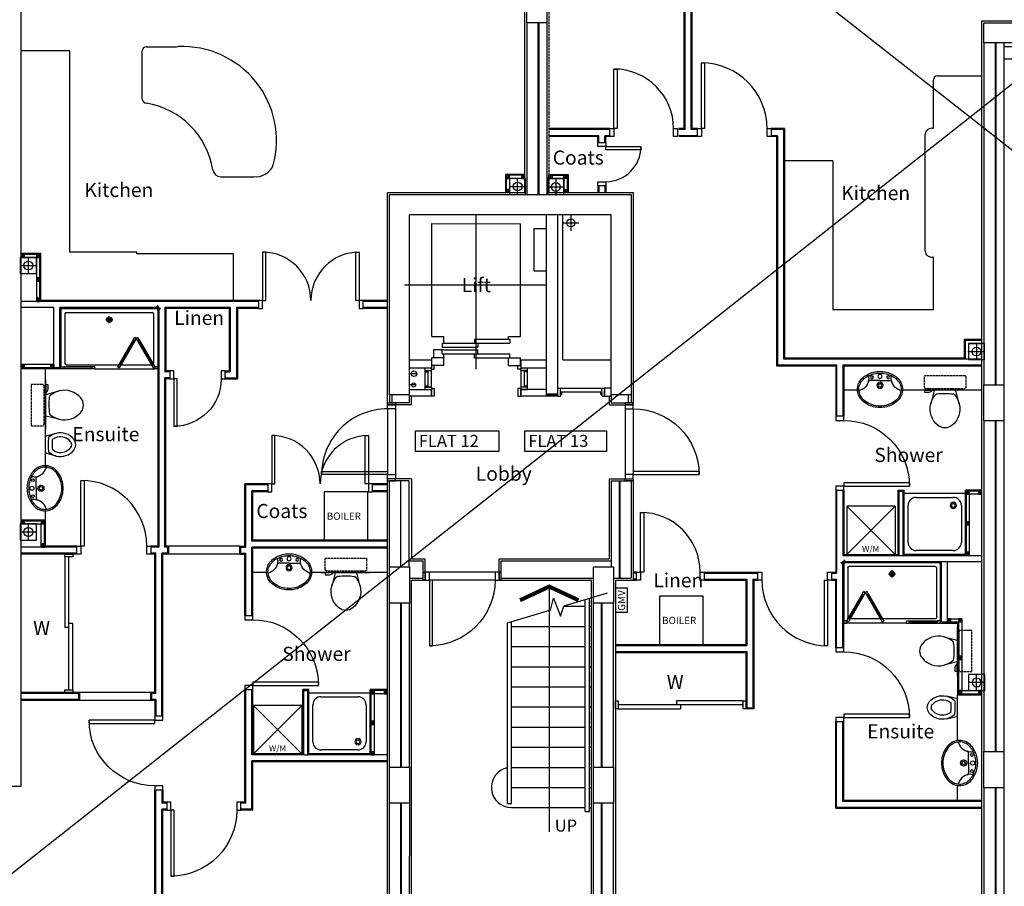
# Model space of a CAD drawing. Extents: x -106870 to 53872, y -53536 to 44226.
# Drawn here: x 3104 to 15319, y -32382 to -21623 of the extents above; entities that cross this region are included whole.
import ezdxf

# ---------------------------------------------------------------- set-up
doc = ezdxf.new("R2010")
doc.units = 0
doc.header["$LTSCALE"] = 50
doc.header["$MEASUREMENT"] = 0
doc.linetypes.add('XREF1$0$CENTER2', pattern=[1.125, 0.75, -0.125, 0.125, -0.125])
doc.linetypes.add('XREF1$0$HIDDEN', pattern=[0.375, 0.25, -0.125])
doc.layers.get('0').update_dxf_attribs({"linetype": 'CONTINUOUS'})
for name, color, linetype in [('38', 7, 'CONTINUOUS'), ('GAS_SERVICES', 2, 'CONTINUOUS'), ('XREF1$0$22', 7, 'CONTINUOUS'), ('XREF1$0$24', 7, 'CONTINUOUS'), ('XREF1$0$27', 7, 'CONTINUOUS'), ('XREF1$0$30', 7, 'CONTINUOUS'), ('XREF1$0$31', 7, 'CONTINUOUS'), ('XREF1$0$38', 7, 'CONTINUOUS'), ('XREF1$0$46', 7, 'CONTINUOUS'), ('XREF1$0$DOOR', 1, 'CONTINUOUS'), ('XREF1$0$GAS_SERVICES', 2, 'CONTINUOUS'), ('XREF1$0$KITSURFACES', 1, 'CONTINUOUS'), ('XREF1$0$LIFT', 1, 'CONTINUOUS'), ('XREF1$0$MISC', 1, 'CONTINUOUS'), ('XREF1$0$ORIGIN', 6, 'CONTINUOUS'), ('XREF1$0$RMTEXT', 2, 'CONTINUOUS'), ('XREF1$0$RWP', 1, 'CONTINUOUS'), ('XREF1$0$SANITARY', 2, 'CONTINUOUS'), ('XREF1$0$SCREEN', 1, 'CONTINUOUS'), ('XREF1$0$SERVICES', 2, 'CONTINUOUS'), ('XREF1$0$SLAB_HOLES', 1, 'CONTINUOUS'), ('XREF1$0$STRUCT', 4, 'CONTINUOUS'), ('XREF1$0$SVP', 2, 'CONTINUOUS'), ('XREF1$0$TEXT', 2, 'CONTINUOUS'), ('XREF1$0$VANITY', 1, 'CONTINUOUS')]:
    doc.layers.add(name, color=color, linetype=linetype)
doc.styles.add('ROMANS', font='simplex.shx', dxfattribs={"height": 75})
doc.styles.add('XREF1$0$ROMANS', font='simplex.shx', dxfattribs={"height": 150})

# ---------------------------------------------------------------- blocks, each defined once
blk = doc.blocks.new('BOILCASE_RO')
at = {"layer": '38', "color": 2}
blk.add_lwpolyline([(-270, 600), (-270, 0), (270, 0), (270, 600)], close=True, dxfattribs=at)
at = {"layer": 'GAS_SERVICES', "color": 1, "style": 'ROMANS'}
blk.add_text('BOILER', height=90, dxfattribs=at).set_placement((-238, 254))
blk = doc.blocks.new('XREF1$0$31001L')
at = {"layer": 'XREF1$0$31', "color": 1, "linetype": 'CONTINUOUS'}
for p, q in [((1035.8809, 309.358), (587.0911, 175.3302)), ((448.946, 134.0743), (481.2031, 255.7446)), ((481.2031, 255.7446), (552.62, 72.287)), ((448.946, 134.0743), (0, 0)), ((552.62, 72.287), (587.0911, 175.3302))]:
    blk.add_line(p, q, dxfattribs=at)
blk = doc.blocks.new('XREF1$0$38002L')
at = {"layer": 'XREF1$0$38', "color": 2, "linetype": 'CONTINUOUS'}
for p, q in [((0, -760), (0, 0)), ((0, 0), (760, 0)), ((760, 0), (760, -760)), ((150, -50), (610, -50)), ((50, -610), (50, -150)), ((710, -150), (710, -610)), ((610, -710), (150, -710)), ((760, -760), (0, -760))]:
    blk.add_line(p, q, dxfattribs=at)
for centre, radius, start, end in [((150, -150), 100, 90, 180), ((150, -150), 38, 0.3671, 179.6329), ((610, -150), 100, 0, 90), ((150, -150), 38, 180.3671, 359.6329), ((150, -150), 22.5, 0.6199, 179.3801), ((150, -150), 22.5, 180.6199, 359.3801), ((150, -610), 100, 180, 270), ((610, -610), 100, 270, 360)]:
    blk.add_arc(centre, radius, start, end, dxfattribs=at)
blk = doc.blocks.new('XREF1$0$SHOWER')
at = {"layer": 'XREF1$0$ORIGIN'}
blk.add_lwpolyline([(-35, 0), (0, 35), (0, -35), (35, 0)], close=True, dxfattribs=at)
at = {"layer": 'XREF1$0$SANITARY', "linetype": 'CONTINUOUS'}
for p, q in [((-1200, -20), (-1200, -725)), ((-1180, 0), (-20, 0)), ((-1150, -65), (-1150, -685)), ((-1135, -50), (-65, -50)), ((-50, -65), (-50, -685)), ((0, -20), (0, -725)), ((-1135, -700), (-485, -700)), ((-456, -700), (-78, -700)), ((-779, -750), (-35, -750))]:
    blk.add_line(p, q, dxfattribs=at)
at = {"layer": 'XREF1$0$SANITARY', "color": 1}
for p, q in [((-600, -184), (-600, -96)), ((-556, -140), (-644, -140))]:
    blk.add_line(p, q, dxfattribs=at)
for radius in [32, 20]:
    blk.add_circle((-600, -140), radius, dxfattribs=at)
at = {"layer": 'XREF1$0$SANITARY', "linetype": 'CONTINUOUS'}
for centre, radius, start, end in [((-20, -20), 20, 0, 90), ((-1180, -20), 20, 90, 180), ((-1135, -65), 15, 90, 180), ((-65, -65), 15, 0, 90), ((-1135, -685), 15, 180, 270), ((-65, -685), 15, 323.4973, 0)]:
    blk.add_arc(centre, radius, start, end, dxfattribs=at)
at = {"layer": 'XREF1$0$SCREEN'}
for p, q in [((-306, -391), (-289, -360)), ((-289, -360), (-289, -360)), ((-267, -373), (-289, -360)), ((-267, -373), (-289, -360)), ((-289, -360), (-267, -373)), ((-267, -373), (-245, -360)), ((-267, -373), (-245, -360)), ((-245, -360), (-267, -373)), ((-228, -391), (-245, -360)), ((-306, -391), (-499, -725)), ((-285, -403), (-478, -737)), ((-469, -702), (-293, -398)), ((-285, -403), (-306, -391)), ((-293, -398), (-285, -403)), ((-267, -373), (-285, -403)), ((-267, -373), (-250, -403)), ((-250, -403), (-228, -391)), ((-241, -398), (-250, -403)), ((-250, -403), (-57, -737)), ((-65, -702), (-241, -398)), ((-228, -391), (-35, -725)), ((-1200, -725), (-1165, -725)), ((-1200, -750), (-1200, -725)), ((-779, -725), (-1165, -725)), ((-1165, -725), (-1165, -750)), ((-814, -750), (-814, -725)), ((-779, -750), (-779, -725)), ((-478, -737), (-499, -725)), ((-460, -707), (-482, -695)), ((-74, -707), (-52, -695)), ((-57, -737), (-35, -725)), ((-35, -725), (0, -725)), ((-35, -750), (-35, -725)), ((0, -725), (0, -750)), ((-1165, -750), (-1200, -750)), ((-1165, -750), (-1165, -740)), ((-1165, -740), (-814, -740)), ((-779, -750), (-1165, -750)), ((-35, -740), (-35, -750)), ((0, -750), (-35, -750))]:
    blk.add_line(p, q, dxfattribs=at)
blk = doc.blocks.new('XREF1$0$38009L')
at = {"layer": 'XREF1$0$38', "color": 1, "linetype": 'XREF1$0$HIDDEN'}
for p, q in [((-264, 169), (-264, 35)), ((238, 179), (-254, 179)), ((249, 35), (249, 169)), ((233, 20), (-249, 20))]:
    blk.add_line(p, q, dxfattribs=at)
at = {"layer": 'XREF1$0$38', "color": 2, "linetype": 'CONTINUOUS'}
for p, q in [((304, 0), (-304, 0)), ((140, 0), (140, -7)), ((202, -7), (202, 0)), ((-183, -171), (-142, -5)), ((-125, -57), (-141, -80)), ((-139, -2), (-7, -2)), ((-7, -2), (124, -2)), ((127, -80), (108, -54)), ((127, -5), (169, -171)), ((140, -7), (249, -7)), ((155, -15), (155, -7)), ((189, -29), (155, -15)), ((249, -29), (189, -29)), ((249, -7), (249, -29))]:
    blk.add_line(p, q, dxfattribs=at)
at = {"layer": 'XREF1$0$38', "color": 1, "linetype": 'XREF1$0$HIDDEN'}
for centre, radius, start, end in [((-254, 169), 10.1, 90, 180), ((238, 169), 10.1, 360, 90), ((-249, 35), 15.1, 180, 270), ((233, 35), 15.1, 270, 360)]:
    blk.add_arc(centre, radius, start, end, dxfattribs=at)
at = {"layer": 'XREF1$0$38', "color": 2, "linetype": 'CONTINUOUS'}
for centre, radius, start, end in [((74, -235), 265, 148.9077, 165.9465), ((236, -333), 454, 146.1571, 148.9077), ((-139, -6), 3.03, 90, 165.9466), ((-109, -69), 20.2, 96.9358, 142.58), ((2, -976), 934, 84.3005, 96.9358), ((92, -67), 20.2, 37.7817, 84.3005), ((124, -6), 3.03, 14.0534, 90), ((-250, -333), 454, 31.0923, 33.8429), ((-88, -235), 265, 14.0535, 31.0923), ((74, -235), 265, 165.9465, 230.8792), ((-88, -235), 265, 309.1208, 14.0535), ((-7, -335), 136, 230.8791, 309.1209)]:
    blk.add_arc(centre, radius, start, end, dxfattribs=at)
blk = doc.blocks.new('XREF1$0$38005L')
at = {"layer": 'XREF1$0$38', "color": 2, "linetype": 'CONTINUOUS'}
for p, q in [((-140, -86), (-140, -65)), ((0, -116), (-127, -116)), ((0, -116), (127, -116)), ((140, -86), (140, -65))]:
    blk.add_line(p, q, dxfattribs=at)
for points in [[(-210, -104, 0.049445), (-232, -130, 0.050104), (-248, -159, 0.050621), (-259, -192, 0.050904), (-262, -225, 0.050904)], [(-146, -58, 0.037782), (-179, -78, 0.038181), (-210, -103, 0.038181)], [(-210, -103, 0.0004), (-210, -104, 0.0004), (-210, -104, 0.0004)], [(0, -22, 0.057594), (-75, -31, 0.058053), (-146, -58, 0.058053)], [(146, -58, 0.058053), (75, -31, 0.057594), (0, -22, 0.057594)], [(210, -103, 0.038181), (179, -78, 0.037782), (146, -58, 0.037782)], [(210, -104, 0.0004), (210, -104, 0.0004), (210, -103, 0.0004)], [(262, -225, 0.050904), (259, -192, 0.050621), (248, -159, 0.050104), (232, -130, 0.049445), (210, -104, 0.049445)]]:
    blk.add_lwpolyline(points, format="xyb", dxfattribs=at)
for centre, radius in [((-100, -74), 17.5), ((0, -62), 25), ((100, -74), 17.5), ((0, -174), 37.5), ((0, -174), 22.5)]:
    blk.add_circle(centre, radius, dxfattribs=at)
for centre, radius, start, end in [((-90, -225), 190, 135, 180), ((-90, -225), 190, 135, 180), ((-300, -85), 160, 289.7341, 359.7242), ((-26, -286), 278, 117.6759, 135.2711), ((-26, -286), 278, 117.6759, 135.2711), ((-90, -225), 190, 134.8163, 135), ((-90, -225), 190, 134.8163, 135), ((4, -340), 340, 90.6542, 117.9618), ((4, -340), 340, 90.6542, 117.9618), ((-127, -136), 20, 89.4637, 162.8117), ((-130, -65), 9.67, 125.849, 177.4477), ((-4, -340), 340, 62.0382, 89.3458), ((-4, -340), 340, 62.0382, 89.3458), ((127, -136), 20, 17.1883, 90.5363), ((130, -65), 9.67, 2.5523, 54.151), ((300, -85), 160, 180.2758, 250.2659), ((26, -286), 278, 44.7289, 62.3241), ((26, -286), 278, 44.7289, 62.3241), ((90, -225), 190, 45, 45.1837), ((90, -225), 190, 45, 45.1837), ((90, -225), 190, 360, 45), ((90, -225), 190, 360, 45), ((-90, -225), 190, 180, 225), ((-90, -225), 190, 180, 225), ((-78, -221), 184, 181.276, 236.3746), ((-239, -255), 20, 109.7838, 176.4571), ((78, -221), 184, 303.6254, 358.724), ((90, -225), 190, 315, 360), ((90, -225), 190, 315, 360), ((239, -255), 20, 3.5429, 70.2162), ((-90, -225), 190, 225, 225.1837), ((-90, -225), 190, 225, 225.1837), ((-26, -164), 278, 224.7289, 242.3241), ((-26, -164), 278, 224.7289, 242.3241), ((26, -164), 278, 297.6759, 315.2711), ((26, -164), 278, 297.6759, 315.2711), ((90, -225), 190, 314.8163, 315), ((90, -225), 190, 314.8163, 315), ((1, -120), 312, 234.6705, 269.874), ((4, -110), 340, 242.0382, 269.3458), ((4, -110), 340, 242.0382, 269.3458), ((-1, -120), 312, 270.126, 305.3295), ((-4, -110), 340, 270.6542, 297.9618), ((-4, -110), 340, 270.6542, 297.9618)]:
    blk.add_arc(centre, radius, start, end, dxfattribs=at)
blk = doc.blocks.new('XREF1$0$BIDET_PLAN')
at = {"layer": 'XREF1$0$SANITARY', "linetype": 'CONTINUOUS'}
for p, q in [((-107, 0), (-141, 134)), ((141, 134), (107, 0)), ((-107, 62), (-93, 42)), ((0, 0), (-107, 0)), ((107, 0), (0, 0)), ((94, 43), (107, 62))]:
    blk.add_line(p, q, dxfattribs=at)
for centre, radius, start, end in [((0, 266), 109, 50.8791, 129.1209), ((65, 186), 212, 129.1208, 194.0535), ((65, 186), 162, 129.1208, 194.0535), ((0, 266), 59, 50.8791, 129.1209), ((-65, 186), 162, 345.9465, 50.8792), ((-65, 186), 212, 345.9465, 50.8792), ((65, 186), 212, 194.0535, 211.0923), ((65, 186), 162, 194.0535, 211.0923), ((-65, 186), 162, 328.9077, 345.9465), ((-65, 186), 212, 328.9077, 345.9465), ((195, 264), 363, 211.0923, 213.8429), ((-80, 51), 16.1, 217.7817, 264.3005), ((-7, 779), 747, 264.3005, 276.9358), ((195, 264), 313, 211.0923, 215.1369), ((-7, 779), 697, 265.5216, 275.7407), ((-195, 264), 313, 325.1685, 328.9077), ((81, 53), 16.1, 276.9358, 322.58), ((-195, 264), 363, 326.1571, 328.9077)]:
    blk.add_arc(centre, radius, start, end, dxfattribs=at)
blk = doc.blocks.new('XREF1$0$WM')
at = {"layer": 'XREF1$0$MISC'}
for p, q in [((-300, 0), (300, -600)), ((300, 0), (-300, -600)), ((-300, 0), (-300, -600)), ((300, 0), (-300, 0)), ((300, 0), (300, -600)), ((-300, -600), (300, -600))]:
    blk.add_line(p, q, dxfattribs=at)
at = {"layer": 'XREF1$0$MISC', "style": 'XREF1$0$ROMANS'}
blk.add_text('W/M', height=75, dxfattribs=at).set_placement((-109, -567))
blk = doc.blocks.new('XREF1$0$GMV')
at = {"layer": 'XREF1$0$GAS_SERVICES'}
blk.add_lwpolyline([(-300, -150), (0, -150), (0, 0), (-300, 0)], close=True, dxfattribs=at)
at = {"layer": 'XREF1$0$GAS_SERVICES', "color": 1, "style": 'XREF1$0$ROMANS'}
blk.add_text('GMV', height=90, dxfattribs=at).set_placement((-281, -120))
blk = doc.blocks.new('XREF1$0$SVP')
at = {"layer": 'XREF1$0$SVP', "color": 1}
for p, q in [((-105, 0), (105, 0)), ((0, 105), (0, -105))]:
    blk.add_line(p, q, dxfattribs=at)
at = {"layer": 'XREF1$0$SVP'}
blk.add_circle((0, 0), 55, dxfattribs=at)
blk = doc.blocks.new('XREF1$0$40STUD')
at = {"layer": 'XREF1$0$46'}
for p, q in [((0, 40), (40, 0)), ((0, 0), (40, 40))]:
    blk.add_line(p, q, dxfattribs=at)
blk.add_lwpolyline([(0, 0), (40, 0), (40, 40), (0, 40)], close=True, dxfattribs=at)
blk = doc.blocks.new('XREF1$0$BOILCASE_RO')
at = {"layer": 'XREF1$0$38', "color": 2}
blk.add_lwpolyline([(-270, 600), (-270, 0), (270, 0), (270, 600)], close=True, dxfattribs=at)
at = {"layer": 'XREF1$0$GAS_SERVICES', "color": 1, "style": 'XREF1$0$ROMANS'}
blk.add_text('BOILER', height=90, dxfattribs=at).set_placement((-238, 254))
blk = doc.blocks.new('XREF1$0$1300STO_DR')
at = {"layer": 'XREF1$0$DOOR'}
for points in [[(50, 100), (90, 100), (90, 700), (50, 700)], [(1250, 100), (1210, 100), (1210, 700), (1250, 700)], [(0, 0), (50, 0), (50, 100), (0, 100)], [(1250, 0), (1300, 0), (1300, 100), (1250, 100)]]:
    blk.add_lwpolyline(points, close=True, dxfattribs=at)
for centre, start, end in [((50, 100), 0, 90), ((1250, 100), 90, 180)]:
    blk.add_arc(centre, 600, start, end, dxfattribs=at)
blk = doc.blocks.new('XREF1$0$688STO_DR')
at = {"layer": 'XREF1$0$DOOR'}
for points in [[(0, 0), (50, 0), (50, -100), (0, -100)], [(638, 0), (688, 0), (688, -100), (638, -100)], [(598, -688), (598, -100), (638, -100), (638, -688)]]:
    blk.add_lwpolyline(points, close=True, dxfattribs=at)
blk.add_arc((638, -100), 588, 180, 270, dxfattribs=at)
blk = doc.blocks.new('XREF1$0$916STO_DR')
at = {"layer": 'XREF1$0$DOOR'}
for points in [[(90, 866), (90, 50), (50, 50), (50, 866)], [(50, -50), (0, -50), (0, 50), (50, 50)], [(916, -50), (866, -50), (866, 50), (916, 50)]]:
    blk.add_lwpolyline(points, close=True, dxfattribs=at)
blk.add_arc((50, 50), 816, 0, 90, dxfattribs=at)
blk = doc.blocks.new('XREF1$0$840STO_DR')
at = {"layer": 'XREF1$0$DOOR'}
for points in [[(-50, -50), (-50, 0), (50, 0), (50, -50)], [(790, -90), (50, -90), (50, -50), (790, -50)], [(-50, -840), (-50, -790), (50, -790), (50, -840)]]:
    blk.add_lwpolyline(points, close=True, dxfattribs=at)
blk.add_arc((50, -50), 740, 270, 0, dxfattribs=at)
blk = doc.blocks.new('XREF1$0$535STO_DR')
at = {"layer": 'XREF1$0$DOOR'}
for points in [[(0, 0), (50, 0), (50, -100), (0, -100)], [(485, 0), (535, 0), (535, -100), (485, -100)], [(445, -535), (445, -100), (485, -100), (485, -535)]]:
    blk.add_lwpolyline(points, close=True, dxfattribs=at)
blk.add_arc((485, -100), 435, 180, 270, dxfattribs=at)
blk = doc.blocks.new('XREF1$0$916STO_ENTDR')
at = {"layer": 'XREF1$0$DOOR'}
for p, q in [((-50, 866), (-50, 90)), ((50, 866), (50, 50))]:
    blk.add_line(p, q, dxfattribs=at)
for points in [[(50, 916), (50, 866), (-50, 866), (-50, 916)], [(-866, 90), (-50, 90), (-50, 50), (-866, 50)], [(50, 50), (50, 0), (-50, 0), (-50, 50)]]:
    blk.add_lwpolyline(points, close=True, dxfattribs=at)
blk.add_arc((-50, 50), 816, 90, 180, dxfattribs=at)
blk = doc.blocks.new('XREF1$0$A$C550929BE')
at = {"layer": 'XREF1$0$DOOR'}
for points in [[(816, 966), (916, 966), (916, 941), (816, 941)], [(816, 0), (916, 0), (916, 25), (816, 25)]]:
    blk.add_lwpolyline(points, close=True, dxfattribs=at)
at = {"layer": 'XREF1$0$DOOR', "xscale": -1, "rotation": 180}
blk.add_blockref('XREF1$0$916STO_ENTDR', (866, 941), dxfattribs=at)
blk = doc.blocks.new('XREF1$0$A$C14E75FBC')
at = {"layer": 'XREF1$0$30', "color": 1, "linetype": 'CONTINUOUS'}
for p, q in [((0, 270), (82, 270)), ((0, 270), (0, 223)), ((0, 270), (82, 270)), ((82, 238), (82, 270)), ((0, 238), (82, 238)), ((0, 223), (35, 223)), ((0, 223), (0, 47)), ((35, 238), (35, 223)), ((37, 236), (37, 34)), ((37, 236), (82, 236)), ((82, 34), (82, 236)), ((0, 47), (0, 0)), ((0, 47), (35, 47)), ((0, 32), (82, 32)), ((0, 0), (82, 0)), ((35, 47), (35, 32)), ((37, 34), (82, 34)), ((82, 32), (82, 0))]:
    blk.add_line(p, q, dxfattribs=at)

msp = doc.modelspace()

# ---------------------------------------------------------------- linework, layer by layer
at = {"layer": '38'}
for p, q in [((-24183, 7951), (53872, -53536)), ((-23993, -53536), (53872, 7951))]:
    msp.add_line(p, q, dxfattribs=at)
at = {"layer": 'XREF1$0$22', "color": 7, "linetype": 'CONTINUOUS'}
for q in [(9841, -24045), (10441, -25845)]:
    msp.add_line((9841, -25845), q, dxfattribs=at)
at = {"layer": 'XREF1$0$24', "color": 7, "linetype": 'CONTINUOUS'}
for p, q in [((9394, -21661), (9394, -23795)), ((9534, -21661), (9534, -23795)), ((9544, -21661), (9544, -23795)), ((9644, -21661), (9644, -23795)), ((15064, -21911), (15064, -26154)), ((15204, -21911), (15204, -26154)), ((15214, -21911), (15214, -26154)), ((15314, -21911), (15314, -26154)), ((9641, -26284), (9641, -24045)), ((9781, -26284), (9781, -24045)), ((7940, -25845), (8211, -25845)), ((9321, -25845), (9641, -25845)), ((7940, -25945), (8211, -25945)), ((9321, -25945), (9641, -25945)), ((7726, -26380), (7726, -26280)), ((7939, -26380), (7726, -26380)), ((7939, -26380), (7939, -26280)), ((10441, -26280), (10441, -26380)), ((10441, -26380), (10656, -26380)), ((10656, -26380), (10656, -26280)), ((15064, -26604), (15064, -30710)), ((15204, -26604), (15204, -30710)), ((15214, -26604), (15214, -30710)), ((15314, -26604), (15314, -30710)), ((7691, -28415), (7691, -27346)), ((7934, -27346), (7691, -27346)), ((7831, -28415), (7831, -27346)), ((7834, -28415), (7834, -27346)), ((7934, -28415), (7934, -27346)), ((10441, -27346), (10691, -27346)), ((10441, -27346), (10441, -28415)), ((10541, -27346), (10541, -28555)), ((10551, -27346), (10551, -28555)), ((10691, -27346), (10691, -28555)), ((7934, -28340), (8111, -28340)), ((8111, -28555), (8111, -28340)), ((9077, -28340), (10441, -28340)), ((9077, -28555), (9077, -28340)), ((7941, -28555), (8111, -28555)), ((9077, -28555), (10221, -28555)), ((10471, -28555), (10656, -28555)), ((10471, -28555), (10691, -28555)), ((10756, -28493), (10716, -28493)), ((10756, -28568), (10716, -28568)), ((7691, -30901), (7691, -28865)), ((7831, -30901), (7831, -28865)), ((7841, -30901), (7841, -28865)), ((7941, -30901), (7941, -28865)), ((10221, -30901), (10221, -28865)), ((10321, -30901), (10321, -28865)), ((10331, -30901), (10331, -28865)), ((10471, -30901), (10471, -28865)), ((15064, -31160), (15064, -35366)), ((15204, -31160), (15204, -35366)), ((15214, -31160), (15214, -35366)), ((15314, -31160), (15314, -35366)), ((7691, -35091), (7692, -31351)), ((7831, -35091), (7832, -31351)), ((7841, -35091), (7842, -31351)), ((7941, -34715), (7942, -31351)), ((10221, -34715), (10221, -31351)), ((10321, -35091), (10321, -31351)), ((10331, -35091), (10331, -31351)), ((10471, -35091), (10471, -31351))]:
    msp.add_line(p, q, dxfattribs=at)
at = {"layer": 'XREF1$0$24', "color": 7}
for p, q in [((8211, -25845), (8211, -25945)), ((9321, -25845), (9321, -25945)), ((7939, -26216), (8211, -26216)), ((8211, -26196), (8211, -26276)), ((8211, -26296), (8211, -26216)), ((9641, -26216), (9321, -26216)), ((9321, -26216), (9321, -26296)), ((9321, -26217), (9321, -26296)), ((8211, -26296), (7939, -26296)), ((9781, -26296), (9321, -26296)), ((9781, -26271), (9641, -26271))]:
    msp.add_line(p, q, dxfattribs=at)
msp.add_lwpolyline([(10441, -26197), (10361, -26197), (10361, -26296), (10441, -26296)], close=True, dxfattribs=at)
at = {"layer": 'XREF1$0$27', "color": 7, "linetype": 'CONTINUOUS'}
for p, q in [((11359, -22988), (11359, -21423)), ((11434, -22988), (11434, -21498)), ((10426, -22988), (9669, -22988)), ((10289, -23063), (9669, -23063)), ((10289, -23149), (10289, -23063)), ((10364, -23149), (10364, -23063)), ((10426, -23063), (10364, -23063)), ((11359, -22988), (11281, -22988)), ((11511, -23063), (11281, -23063)), ((11511, -22988), (11434, -22988)), ((12580, -22988), (12427, -22988)), ((12505, -23063), (12427, -23063)), ((12492, -23075), (12492, -25920)), ((12505, -23063), (12505, -25908)), ((12580, -22988), (12580, -25833)), ((12592, -22975), (12592, -25820)), ((10289, -23684), (10289, -23770)), ((10364, -23684), (10364, -23770)), ((6066, -25120), (3124, -25120)), ((6066, -25108), (3364, -25108)), ((7666, -25108), (7366, -25108)), ((7666, -25120), (7366, -25120)), ((3529, -25195), (3124, -25195)), ((3529, -25945), (3529, -25195)), ((4829, -25195), (3604, -25195)), ((3604, -25945), (3604, -25195)), ((4816, -25208), (3616, -25208)), ((3616, -25958), (3616, -25208)), ((4816, -25208), (4816, -28158)), ((4829, -25195), (4829, -28170)), ((4904, -25195), (4904, -25995)), ((5717, -25195), (4904, -25195)), ((4916, -25208), (4916, -25983)), ((5704, -25208), (4916, -25208)), ((5704, -25208), (5704, -25983)), ((5717, -25195), (5717, -25995)), ((6066, -25195), (5792, -25195)), ((5792, -25195), (5792, -26070)), ((6066, -25208), (5804, -25208)), ((5804, -25208), (5804, -26083)), ((7666, -25195), (7366, -25195)), ((7666, -25208), (7366, -25208)), ((12580, -25833), (15039, -25833)), ((12592, -25820), (14820, -25820)), ((3604, -25945), (3529, -25945)), ((4966, -25995), (4904, -25995)), ((4966, -25983), (4916, -25983)), ((5654, -25983), (5704, -25983)), ((5654, -25995), (5717, -25995)), ((12492, -25920), (13227, -25920)), ((12505, -25908), (13239, -25908)), ((13227, -25920), (13227, -26547)), ((13239, -25908), (13239, -26547)), ((13314, -25908), (13314, -26547)), ((13314, -25908), (15039, -25908)), ((13327, -25920), (13327, -26547)), ((13327, -25920), (15039, -25920)), ((4966, -26070), (4904, -26070)), ((4904, -28170), (4904, -26070)), ((4966, -26083), (4916, -26083)), ((4916, -28158), (4916, -26083)), ((5654, -26070), (5792, -26070)), ((5654, -26083), (5804, -26083)), ((5896, -28158), (5896, -27385)), ((6181, -27385), (5896, -27385)), ((5909, -28170), (5909, -27398)), ((6181, -27398), (5909, -27398)), ((5984, -28098), (5984, -27473)), ((6181, -27473), (5984, -27473)), ((7666, -27385), (7481, -27385)), ((7666, -27398), (7481, -27398)), ((7666, -27473), (7481, -27473)), ((13227, -27463), (13227, -28480)), ((13239, -27463), (13239, -28493)), ((13314, -27463), (13314, -28275)), ((13327, -27463), (13327, -28263)), ((14001, -28263), (14001, -27463)), ((14001, -27463), (14076, -27463)), ((14001, -27463), (14076, -27463)), ((14014, -27475), (14064, -27475)), ((14014, -28275), (14014, -27475)), ((14014, -27475), (14064, -27475)), ((14064, -28275), (14064, -27475)), ((14076, -28263), (14076, -27463)), ((5996, -28085), (5996, -27485)), ((6181, -27485), (5996, -27485)), ((7666, -27485), (7481, -27485)), ((7666, -28085), (5996, -28085)), ((3814, -28170), (3124, -28170)), ((3814, -28158), (3424, -28158)), ((4816, -28158), (4730, -28158)), ((4829, -28170), (4730, -28170)), ((4939, -28170), (4904, -28170)), ((4951, -28158), (4916, -28158)), ((4939, -28170), (4939, -28245)), ((4951, -28158), (4951, -28258)), ((5835, -28258), (5835, -28158)), ((5835, -28158), (5896, -28158)), ((5848, -28245), (5848, -28170)), ((5848, -28170), (5909, -28170)), ((7666, -28098), (5984, -28098)), ((5984, -29022), (5984, -28173)), ((7666, -28173), (5984, -28173)), ((5996, -29022), (5996, -28185)), ((7666, -28185), (5996, -28185)), ((3814, -28245), (3124, -28245)), ((3814, -28258), (3124, -28258)), ((3764, -28258), (3664, -28258)), ((3677, -28245), (3677, -28245)), ((3752, -28245), (3752, -28245)), ((4793, -28245), (4730, -28245)), ((4780, -28258), (4730, -28258)), ((4780, -29975), (4780, -28258)), ((4793, -29988), (4793, -28245)), ((4939, -28245), (4868, -28245)), ((4868, -30269), (4868, -28245)), ((4951, -28258), (4880, -28258)), ((4880, -30269), (4880, -28258)), ((5835, -28258), (5896, -28258)), ((5848, -28245), (5909, -28245)), ((5896, -29022), (5896, -28258)), ((5909, -29022), (5909, -28245)), ((13314, -28275), (14014, -28275)), ((13327, -28263), (14001, -28263)), ((14014, -28275), (14064, -28275)), ((14064, -28275), (15039, -28275)), ((14076, -28263), (14836, -28263)), ((13314, -28350), (14539, -28350)), ((13314, -29420), (13314, -28350)), ((13327, -28363), (14527, -28363)), ((13327, -29420), (13327, -28363)), ((14527, -29113), (14527, -28363)), ((14539, -29100), (14539, -28350)), ((14539, -28350), (14614, -28350)), ((14614, -29100), (14614, -28350)), ((14614, -28350), (15039, -28350)), ((11596, -28480), (12261, -28480)), ((11596, -28493), (12261, -28493)), ((11596, -28568), (12123, -28568)), ((11596, -28580), (12111, -28580)), ((12111, -28580), (12111, -29380)), ((12123, -28568), (12123, -29393)), ((12198, -28568), (12261, -28568)), ((12198, -28568), (12198, -30168)), ((12211, -28580), (12261, -28580)), ((12211, -28580), (12211, -30180)), ((13177, -28480), (13227, -28480)), ((13177, -28493), (13239, -28493)), ((13177, -28568), (13239, -28568)), ((13177, -28580), (13227, -28580)), ((13227, -29420), (13227, -28580)), ((13239, -29420), (13239, -28568)), ((14527, -29113), (14739, -29113)), ((14539, -29100), (14614, -29100)), ((10496, -29380), (12111, -29380)), ((10496, -29393), (12123, -29393)), ((10496, -29468), (12123, -29468)), ((10496, -29480), (12111, -29480)), ((12111, -29480), (12111, -30180)), ((12123, -29468), (12123, -30168)), ((3846, -29975), (3124, -29975)), ((3834, -29988), (3124, -29988)), ((3677, -29988), (3677, -29988)), ((3834, -29988), (3834, -30063)), ((3846, -29975), (3846, -30075)), ((4780, -29975), (4730, -29975)), ((4730, -30075), (4730, -29975)), ((4793, -29988), (4743, -29988)), ((4743, -30063), (4743, -29988)), ((5896, -31338), (5896, -29938)), ((5909, -31351), (5909, -29938)), ((5984, -30751), (5984, -29938)), ((5996, -30738), (5996, -29938)), ((6616, -30738), (6616, -29938)), ((6691, -29938), (6616, -29938)), ((6616, -29938), (6691, -29938)), ((6616, -29938), (6691, -29938)), ((6679, -29951), (6629, -29951)), ((6629, -30751), (6629, -29951)), ((6629, -29951), (6679, -29951)), ((6629, -29951), (6679, -29951)), ((6679, -30751), (6679, -29951)), ((6691, -30738), (6691, -29938)), ((3834, -30063), (3124, -30063)), ((3856, -30075), (3124, -30075)), ((4780, -30075), (4730, -30075)), ((4793, -30063), (4743, -30063)), ((4780, -30075), (4780, -30269)), ((4793, -30063), (4793, -30269)), ((10496, -30080), (10496, -30180)), ((12123, -30093), (12123, -30093)), ((12123, -30093), (12123, -30093)), ((12123, -30168), (12198, -30168)), ((12211, -30180), (12111, -30180)), ((13227, -31413), (13227, -30336)), ((13239, -31400), (13239, -30336)), ((13314, -31325), (13314, -30336)), ((13327, -31313), (13327, -30336)), ((6629, -30751), (5984, -30751)), ((6616, -30738), (5996, -30738)), ((6629, -30751), (6679, -30751)), ((7666, -30751), (6679, -30751)), ((7451, -30738), (6691, -30738)), ((7666, -30826), (5984, -30826)), ((5984, -31426), (5984, -30826)), ((7666, -30838), (5996, -30838)), ((5996, -31438), (5996, -30838)), ((4780, -32610), (4780, -31185)), ((4793, -32597), (4793, -31185)), ((4868, -31185), (4868, -31351)), ((4880, -31185), (4880, -31338)), ((4930, -31351), (4868, -31351)), ((4930, -31338), (4880, -31338)), ((5896, -31338), (5846, -31338)), ((5909, -31351), (5846, -31351)), ((13314, -31325), (15039, -31325)), ((13327, -31313), (15039, -31313)), ((4868, -32522), (4868, -31426)), ((4930, -31426), (4868, -31426)), ((4880, -32510), (4880, -31438)), ((4930, -31438), (4880, -31438)), ((5984, -31426), (5846, -31426)), ((5996, -31438), (5846, -31438)), ((13227, -31413), (15039, -31413)), ((13239, -31400), (15039, -31400))]:
    msp.add_line(p, q, dxfattribs=at)
at = {"layer": 'XREF1$0$27', "color": 7, "linetype": 'XREF1$0$HIDDEN', "ltscale": 200}
for p, q in [((5835, -28158), (4951, -28158)), ((5835, -28258), (4951, -28258)), ((4730, -29975), (3846, -29975)), ((4730, -30075), (3846, -30075))]:
    msp.add_line(p, q, dxfattribs=at)
at = {"layer": 'XREF1$0$27', "color": 7}
for p, q in [((14614, -29060), (14791, -29060)), ((14614, -29100), (14751, -29100)), ((14739, -30003), (15039, -30003)), ((14751, -29991), (15039, -29991)), ((14791, -29951), (15039, -29951))]:
    msp.add_line(p, q, dxfattribs=at)
at = {"layer": 'XREF1$0$30', "color": 7, "linetype": 'CONTINUOUS'}
for p, q in [((8247, -26196), (8247, -26276)), ((9285, -26216), (9285, -26296)), ((9781, -26196), (9812, -26196)), ((9781, -26296), (9781, -26196)), ((9813, -26296), (9813, -26196)), ((9813, -26243), (9828, -26243)), ((9815, -26196), (10326, -26196)), ((9815, -26241), (9815, -26196)), ((9815, -26241), (10326, -26241)), ((9828, -26278), (9828, -26243)), ((10313, -26243), (10328, -26243)), ((10314, -26278), (10313, -26243)), ((10326, -26241), (10326, -26196)), ((10329, -26296), (10328, -26196)), ((10328, -26196), (10360, -26196)), ((10361, -26296), (10360, -26196)), ((9781, -26296), (9813, -26296)), ((9813, -26278), (9828, -26278)), ((10314, -26278), (10329, -26278)), ((10329, -26296), (10361, -26296)), ((3664, -28290), (3664, -29167)), ((3714, -29943), (3714, -28290)), ((3714, -29167), (3664, -29167)), ((3764, -29117), (3714, -29117)), ((3764, -29943), (3764, -29117)), ((12079, -30130), (10528, -30130)), ((12079, -30080), (11253, -30080)), ((11253, -30080), (11253, -30130)), ((11303, -30130), (11303, -30180)), ((10528, -30180), (11303, -30180))]:
    msp.add_line(p, q, dxfattribs=at)
at = {"layer": 'XREF1$0$30', "color": 7}
for points in [[(8247, -25915), (8211, -25915), (8211, -25962), (8247, -25962)], [(9285, -25915), (9321, -25915), (9321, -25962), (9285, -25962)]]:
    msp.add_lwpolyline(points, close=True, dxfattribs=at)
at = {"layer": 'XREF1$0$30', "color": 7, "linetype": 'CONTINUOUS'}
for points in [[(8211, -26201), (8247, -26201), (8247, -26296), (8211, -26296)], [(9321, -26201), (9285, -26201), (9285, -26296), (9321, -26296)], [(3664, -28290), (3664, -28258), (3764, -28258), (3764, -28290)], [(3664, -29975), (3664, -29943), (3764, -29943), (3764, -29975)], [(10528, -30180), (10496, -30180), (10496, -30080), (10528, -30080)], [(12111, -30180), (12079, -30180), (12079, -30080), (12111, -30080)]]:
    msp.add_lwpolyline(points, close=True, dxfattribs=at)
at = {"layer": 'XREF1$0$31', "color": 7, "linetype": 'CONTINUOUS'}
for p, q in [((10121, -31455), (10121, -28823)), ((10171, -31455), (10171, -28808)), ((9854, -28905), (10121, -28905)), ((10171, -28905), (10196, -28905)), ((9156, -31355), (9156, -29111)), ((9206, -31355), (9206, -29096)), ((9206, -29155), (10121, -29155)), ((10171, -29155), (10196, -29155)), ((9206, -29405), (10121, -29405)), ((10171, -29405), (10196, -29405)), ((9206, -29655), (10121, -29655)), ((10171, -29655), (10196, -29655)), ((9206, -29905), (10121, -29905)), ((10171, -29905), (10196, -29905)), ((9206, -30155), (10121, -30155)), ((10171, -30155), (10196, -30155)), ((9206, -30405), (10121, -30405)), ((10171, -30405), (10196, -30405)), ((9206, -30655), (10121, -30655)), ((10171, -30655), (10196, -30655)), ((9206, -30905), (10121, -30905)), ((10171, -30905), (10196, -30905)), ((9206, -31155), (10121, -31155)), ((10171, -31155), (10196, -31155)), ((9156, -31355), (9206, -31355)), ((9206, -31405), (10121, -31405)), ((10121, -31455), (10171, -31455)), ((10171, -31405), (10196, -31405))]:
    msp.add_line(p, q, dxfattribs=at)
msp.add_arc((9206, -31155), 250, 101.537, 270, dxfattribs=at)
at = {"layer": 'XREF1$0$46', "color": 7, "linetype": 'CONTINUOUS'}
for p, q in [((9369, -23770), (9369, -17227)), ((3124, -31140), (3124, -17436)), ((11346, -22975), (11346, -21410)), ((11446, -22975), (11446, -21510)), ((15039, -35341), (15039, -21636)), ((10426, -22975), (9669, -22975)), ((10276, -23075), (9669, -23075)), ((10276, -23149), (10276, -23075)), ((10376, -23149), (10376, -23075)), ((10426, -23075), (10376, -23075)), ((11346, -22975), (11281, -22975)), ((11511, -23075), (11281, -23075)), ((11511, -22975), (11446, -22975)), ((12592, -22975), (12427, -22975)), ((12492, -23075), (12427, -23075)), ((10276, -23684), (10276, -23770)), ((10376, -23684), (10376, -23770)), ((7964, -26405), (7666, -26405)), ((7964, -26405), (7939, -26405)), ((10419, -26405), (10441, -26405)), ((10419, -26405), (10716, -26405)), ((7666, -35415), (7666, -27321)), ((7964, -27321), (7666, -27321)), ((7964, -27321), (7939, -27321)), ((10416, -27321), (10476, -27321)), ((10416, -27321), (10716, -27321)), ((10716, -27321), (10716, -28580)), ((7966, -34690), (7966, -28580)), ((10496, -28580), (10496, -35341)), ((10681, -28580), (10756, -28580)), ((10756, -28480), (10716, -28480)), ((2291, -31140), (3124, -31140))]:
    msp.add_line(p, q, dxfattribs=at)
at = {"layer": 'XREF1$0$46', "color": 7, "linetype": 'XREF1$0$HIDDEN'}
msp.add_line((9669, -17227), (9669, -23770), dxfattribs=at)
at = {"layer": 'XREF1$0$46', "color": 7}
for p, q in [((15039, -21636), (15871, -21636)), ((9129, -23543), (9129, -23770)), ((9369, -23543), (9129, -23543)), ((9369, -23555), (9141, -23555)), ((9141, -23555), (9141, -23770)), ((9669, -23543), (9909, -23543)), ((9669, -23555), (9896, -23555)), ((9896, -23555), (9896, -23770)), ((9909, -23543), (9909, -23770)), ((9369, -23595), (9181, -23595)), ((9181, -23595), (9181, -23770)), ((9669, -23595), (9856, -23595)), ((9856, -23595), (9856, -23770)), ((7666, -26405), (7666, -23770)), ((7667, -26405), (7666, -23770)), ((7666, -23770), (9369, -23770)), ((9669, -23770), (10716, -23770)), ((10716, -23770), (10716, -26405)), ((10716, -23770), (10716, -26405)), ((3124, -24523), (3364, -24523)), ((3124, -24535), (3351, -24535)), ((3351, -24535), (3351, -25120)), ((3364, -24523), (3364, -25120)), ((3124, -24575), (3311, -24575)), ((3311, -24575), (3311, -25120)), ((14820, -25590), (14820, -25833)), ((14820, -25590), (15039, -25590)), ((14833, -25603), (14833, -25833)), ((14833, -25603), (15039, -25603)), ((14873, -25643), (14873, -25833)), ((14873, -25643), (15039, -25643)), ((3529, -25905), (3124, -25905)), ((3529, -25945), (3124, -25945)), ((3616, -25958), (3124, -25958)), ((7691, -26280), (7691, -26380)), ((7726, -26380), (7691, -26380)), ((7964, -26405), (7964, -26296)), ((9781, -26284), (9641, -26284)), ((10419, -26405), (10419, -26296)), ((10656, -26380), (10691, -26380)), ((10691, -26280), (10691, -26380)), ((7964, -27321), (7964, -28315)), ((10416, -27321), (10416, -28315)), ((14836, -28275), (14836, -27463)), ((15039, -27463), (14836, -27463)), ((15039, -27475), (14849, -27475)), ((14849, -28275), (14849, -27475)), ((15039, -27515), (14889, -27515)), ((14889, -28275), (14889, -27515)), ((3124, -27830), (3424, -27830)), ((3124, -27843), (3411, -27843)), ((3411, -28170), (3411, -27843)), ((3424, -28170), (3424, -27830)), ((3124, -27883), (3371, -27883)), ((3371, -28170), (3371, -27883)), ((7964, -28315), (8136, -28315)), ((8136, -28455), (8136, -28315)), ((8136, -28580), (8136, -28315)), ((9052, -28315), (10416, -28315)), ((9052, -28580), (9052, -28315)), ((7966, -28580), (8136, -28580)), ((8136, -28580), (8136, -28555)), ((9052, -28580), (9052, -28555)), ((9052, -28580), (10196, -28580)), ((10196, -34690), (10196, -28580)), ((10496, -28580), (10681, -28580)), ((14791, -29060), (14791, -29951)), ((14739, -29113), (14739, -30003)), ((14751, -29100), (14751, -29991)), ((7451, -30751), (7451, -29938)), ((7666, -29938), (7451, -29938)), ((7666, -29951), (7464, -29951)), ((7464, -30751), (7464, -29951)), ((7666, -29991), (7504, -29991)), ((7504, -30751), (7504, -29991))]:
    msp.add_line(p, q, dxfattribs=at)
at = {"layer": 'XREF1$0$KITSURFACES', "color": 7}
for p, q in [((4674, -21958), (5026, -21958)), ((3724, -22008), (3124, -22008)), ((3724, -24508), (3724, -22008)), ((4558, -24508), (3724, -24508)), ((4558, -24528), (4558, -24508)), ((5758, -24528), (4558, -24528)), ((5758, -25108), (5758, -24528))]:
    msp.add_line(p, q, dxfattribs=at)
at = {"layer": 'XREF1$0$KITSURFACES', "color": 7, "linetype": 'CONTINUOUS'}
for p, q in [((4624, -22608), (4624, -22008)), ((14489, -22320), (15039, -22320)), ((14439, -22970), (14439, -22370)), ((14339, -24495), (14339, -23045)), ((14414, -22970), (14439, -22970)), ((12592, -23370), (13192, -23370)), ((13192, -23370), (13192, -25220)), ((5598, -23572), (6004, -23572)), ((14414, -24570), (14439, -24570)), ((14439, -25220), (14439, -24566)), ((13192, -25220), (14439, -25220))]:
    msp.add_line(p, q, dxfattribs=at)
for centre, radius, start, end in [((4674, -22008), 50, 90, 180), ((14489, -22370), 50, 90, 180), ((4674, -22608), 50, 180, 270), ((14414, -23045), 75, 90.0006, 180), ((14414, -24495), 75, 180, 270.0006)]:
    msp.add_arc(centre, radius, start, end, dxfattribs=at)
at = {"layer": 'XREF1$0$KITSURFACES', "color": 7}
for centre, radius, start, end in [((5026, -20958), 1000, 270, 272.5374), ((5122, -23124), 1168, 344.7761, 92.5374), ((4514, -23642), 997, 8.9292, 80.7886), ((6031, -23335), 238, 263.5472, 336.4528), ((5598, -23472), 100, 188.9292, 270)]:
    msp.add_arc(centre, radius, start, end, dxfattribs=at)
at = {"layer": 'XREF1$0$LIFT', "color": 7, "linetype": 'XREF1$0$CENTER2', "ltscale": 200}
for p, q in [((8766, -25960), (8766, -24045)), ((7879, -24915), (9642, -24915))]:
    msp.add_line(p, q, dxfattribs=at)
at = {"layer": 'XREF1$0$LIFT', "color": 7}
for p, q in [((8216, -25555), (8216, -24155)), ((8216, -24155), (9316, -24156)), ((8216, -25555), (8216, -24155)), ((9316, -25556), (9316, -24156)), ((9316, -25556), (9316, -24156)), ((9486, -24217), (9642, -24217)), ((9486, -24742), (9486, -24217)), ((9486, -24742), (9642, -24742)), ((8216, -25555), (8366, -25555)), ((8346, -25640), (9186, -25640)), ((8346, -25640), (8346, -25690)), ((8366, -25640), (8366, -25555)), ((8746, -25590), (9186, -25590)), ((8746, -25590), (8746, -25640)), ((8786, -25640), (8786, -25690)), ((9166, -25590), (9166, -25556)), ((9166, -25556), (9316, -25556)), ((9186, -25590), (9186, -25640)), ((8366, -25720), (8241, -25720)), ((8241, -25820), (8241, -25720)), ((8366, -25720), (8241, -25720)), ((8346, -25690), (8786, -25690)), ((8346, -25770), (8346, -25720)), ((8346, -25770), (9186, -25770)), ((8366, -25720), (8786, -25720)), ((8366, -25840), (8366, -25770)), ((8746, -25820), (8746, -25770)), ((8786, -25770), (8786, -25720)), ((9186, -25820), (9186, -25770)), ((8216, -25915), (8216, -25820)), ((8366, -25820), (8216, -25820)), ((8366, -25915), (8366, -25840)), ((8746, -25820), (9186, -25820)), ((9166, -25915), (9166, -25820)), ((9166, -25820), (9316, -25820)), ((9316, -25915), (9316, -25820)), ((8366, -25915), (8216, -25915)), ((9166, -25915), (9316, -25915))]:
    msp.add_line(p, q, dxfattribs=at)
at = {"layer": 'XREF1$0$RWP', "color": 7}
for p, q in [((9941, -24045), (9941, -24245)), ((9841, -24145), (10041, -24145))]:
    msp.add_line(p, q, dxfattribs=at)
msp.add_circle((9941, -24145), 50, dxfattribs=at)
at = {"layer": 'XREF1$0$SERVICES', "color": 7}
for p, q in [((8030, -26018), (7940, -26018)), ((8015, -26158), (7940, -26158))]:
    msp.add_line(p, q, dxfattribs=at)
for centre, radius in [((7995, -26018), 35), ((7990, -26158), 25)]:
    msp.add_circle(centre, radius, dxfattribs=at)
at = {"layer": 'XREF1$0$SLAB_HOLES', "color": 7, "linetype": 'XREF1$0$HIDDEN', "ltscale": 250}
for points in [[(15314, -22108), (15464, -22108), (15464, -21958), (15314, -21958)], [(9181, -23795), (9381, -23795), (9381, -23595), (9181, -23595)], [(9656, -23795), (9856, -23795), (9856, -23595), (9656, -23595)], [(3111, -24775), (3311, -24775), (3311, -24575), (3111, -24575)], [(3111, -24775), (3311, -24775), (3311, -24575), (3111, -24575)], [(14873, -25843), (15073, -25843), (15073, -25643), (14873, -25643)], [(14873, -25843), (15073, -25843), (15073, -25643), (14873, -25643)], [(3111, -28083), (3311, -28083), (3311, -27883), (3111, -27883)], [(3111, -28083), (3311, -28083), (3311, -27883), (3111, -27883)], [(14876, -29951), (15076, -29951), (15076, -29751), (14876, -29751)], [(14876, -29951), (15076, -29951), (15076, -29751), (14876, -29751)]]:
    msp.add_lwpolyline(points, close=True, dxfattribs=at)
at = {"layer": 'XREF1$0$STRUCT', "color": 7}
for p, q in [((7691, -26280), (7691, -23795)), ((7691, -23795), (10691, -23795)), ((10691, -23795), (10691, -26280)), ((10441, -24045), (7939, -24045)), ((7939, -26280), (7939, -24045)), ((10441, -26280), (10441, -24045)), ((7939, -26280), (7691, -26280)), ((10691, -26280), (10441, -26280))]:
    msp.add_line(p, q, dxfattribs=at)
for points in [[(9644, -21211), (9644, -21661), (9394, -21661), (9394, -21211)], [(16096, -21661), (16096, -21911), (15064, -21911), (15064, -21661)], [(15314, -26154), (15314, -26604), (15064, -26604), (15064, -26154)], [(7941, -28415), (7941, -28865), (7691, -28865), (7691, -28415)], [(10471, -28415), (10471, -28865), (10221, -28865), (10221, -28415)], [(15314, -30710), (15314, -31160), (15064, -31160), (15064, -30710)], [(7941, -30901), (7941, -31351), (7691, -31351), (7691, -30901)], [(10471, -30901), (10471, -31351), (10221, -31351), (10221, -30901)]]:
    msp.add_lwpolyline(points, close=True, dxfattribs=at)
at = {"layer": 'XREF1$0$SVP', "color": 7}
for p, q in [((9176, -23694), (9386, -23694)), ((9281, -23799), (9281, -23589)), ((9756, -23594), (9756, -23804)), ((9651, -23699), (9861, -23699))]:
    msp.add_line(p, q, dxfattribs=at)
for centre in [(9281, -23694), (9756, -23699)]:
    msp.add_circle(centre, 55, dxfattribs=at)
at = {"layer": 'XREF1$0$TEXT', "color": 7}
msp.add_line((9674, -28661), (9674, -31704), dxfattribs=at)
for points in [[(8014, -26726), (9048, -26726), (9049, -26984), (8014, -26984)], [(9370, -26726), (10384, -26726), (10384, -26984), (9370, -26984)]]:
    msp.add_lwpolyline(points, close=True, dxfattribs=at)
at = {"layer": 'XREF1$0$TEXT', "color": 7, "const_width": 50}
msp.add_lwpolyline([(10036, -28830), (9674, -28661), (9311, -28830)], dxfattribs=at)
at = {"layer": 'XREF1$0$VANITY', "color": 7, "linetype": 'CONTINUOUS'}
for p, q in [((3424, -27160), (3424, -25958)), ((13327, -26220), (13497, -26220)), ((14057, -26220), (15039, -26220)), ((3424, -27830), (3424, -27720)), ((6167, -28485), (5996, -28485)), ((7666, -28485), (6726, -28485)), ((14739, -30572), (14739, -30003)), ((14739, -31313), (14739, -31129))]:
    msp.add_line(p, q, dxfattribs=at)

# ---------------------------------------------------------------- block references
at = {"color": 7}
for name, p in [('XREF1$0$SVP', (14973, -25743)), ('XREF1$0$BOILCASE_RO', (7151, -28085)), ('BOILCASE_RO', (11311, -29380)), ('XREF1$0$BOILCASE_RO', (11311, -29380))]:
    msp.add_blockref(name, p, dxfattribs=at)
at = {"layer": 'XREF1$0$30', "color": 7}
msp.add_blockref('XREF1$0$A$C14E75FBC', (8129, -26216), dxfattribs=at)
at = {"layer": 'XREF1$0$30', "color": 7, "rotation": 180}
msp.add_blockref('XREF1$0$A$C14E75FBC', (9403, -25948), dxfattribs=at)
at = {"layer": 'XREF1$0$31', "color": 7, "linetype": 'CONTINUOUS', "xscale": 1.200001862648313, "yscale": 1.200001862648313}
msp.add_blockref('XREF1$0$31001L', (9150, -29113), dxfattribs=at)
at = {"layer": 'XREF1$0$46', "color": 7}
for name, p in [('XREF1$0$40STUD', (9141, -23595)), ('XREF1$0$40STUD', (9329, -23595)), ('XREF1$0$40STUD', (9141, -23770)), ('XREF1$0$40STUD', (9141, -23770)), ('XREF1$0$40STUD', (3124, -24575)), ('XREF1$0$40STUD', (3311, -24575)), ('XREF1$0$SVP', (3211, -24675)), ('XREF1$0$40STUD', (3311, -24868)), ('XREF1$0$40STUD', (3311, -25120)), ('XREF1$0$40STUD', (3124, -25945)), ('XREF1$0$40STUD', (14849, -27515)), ('XREF1$0$40STUD', (14999, -27515)), ('XREF1$0$40STUD', (3124, -27883)), ('XREF1$0$40STUD', (3371, -27883)), ('XREF1$0$SVP', (3211, -27983)), ('XREF1$0$40STUD', (14849, -27895)), ('XREF1$0$40STUD', (3371, -28170)), ('XREF1$0$40STUD', (14849, -28275)), ('XREF1$0$40STUD', (14614, -29100)), ('XREF1$0$40STUD', (14751, -29100)), ('XREF1$0$40STUD', (14751, -29566)), ('XREF1$0$40STUD', (7464, -29991)), ('XREF1$0$40STUD', (7626, -29991)), ('XREF1$0$40STUD', (14751, -29991)), ('XREF1$0$40STUD', (14999, -29991)), ('XREF1$0$40STUD', (7464, -30371)), ('XREF1$0$40STUD', (7464, -30751))]:
    msp.add_blockref(name, p, dxfattribs=at)
at = {"layer": 'XREF1$0$46', "color": 7, "xscale": -1}
for p in [(9709, -23595), (9896, -23595), (9896, -23770), (9896, -23770), (3529, -25945)]:
    msp.add_blockref('XREF1$0$40STUD', p, dxfattribs=at)
at = {"layer": 'XREF1$0$DOOR', "color": 7}
for name, p in [('XREF1$0$916STO_DR', (11511, -23025)), ('XREF1$0$1300STO_DR', (6066, -25208)), ('XREF1$0$1300STO_DR', (6181, -27485)), ('XREF1$0$916STO_DR', (3814, -28208))]:
    msp.add_blockref(name, p, dxfattribs=at)
for name, p, rotation in [('XREF1$0$840STO_DR', (10426, -23025), 90), ('XREF1$0$535STO_DR', (10276, -23684), 90), ('XREF1$0$A$C550929BE', (11532, -26380), 180), ('XREF1$0$840STO_DR', (10756, -28530), 90), ('XREF1$0$A$C550929BE', (9077, -29396), 90), ('XREF1$0$916STO_DR', (13177, -28530), 180)]:
    msp.add_blockref(name, p, dxfattribs=dict(at, rotation=rotation))
at = {"layer": 'XREF1$0$DOOR', "color": 7, "xscale": -1}
msp.add_blockref('XREF1$0$688STO_DR', (5654, -25983), dxfattribs=at)
for name, p, rotation in [('XREF1$0$A$C550929BE', (6850, -26380), 180), ('XREF1$0$916STO_DR', (13277, -27463), 270), ('XREF1$0$916STO_DR', (5946, -29938), 270), ('XREF1$0$916STO_DR', (13277, -30336), 270), ('XREF1$0$916STO_DR', (4830, -30269), 90), ('XREF1$0$916STO_DR', (4930, -31388), 180)]:
    msp.add_blockref(name, p, dxfattribs=dict(at, rotation=rotation))
at = {"layer": 'XREF1$0$GAS_SERVICES', "color": 7, "rotation": 90}
msp.add_blockref('XREF1$0$GMV', (10496, -28680), dxfattribs=at)
at = {"layer": 'XREF1$0$MISC', "color": 7}
for p in [(13664, -27663), (6306, -30138)]:
    msp.add_blockref('XREF1$0$WM', p, dxfattribs=at)
at = {"layer": 'XREF1$0$SANITARY', "color": 7}
msp.add_blockref('XREF1$0$SHOWER', (4816, -25208), dxfattribs=at)
at = {"layer": 'XREF1$0$SANITARY', "color": 7, "xscale": -1}
for name, p in [('XREF1$0$38005L', (13777, -25988)), ('XREF1$0$38009L', (14576, -26220)), ('XREF1$0$38005L', (6446, -28253)), ('XREF1$0$38009L', (7144, -28485)), ('XREF1$0$SHOWER', (13327, -28363))]:
    msp.add_blockref(name, p, dxfattribs=at)
at = {"layer": 'XREF1$0$SANITARY', "color": 7}
for name, p, rotation in [('XREF1$0$38009L', (3424, -26401), 89.99999999999999), ('XREF1$0$BIDET_PLAN', (3424, -26899), 270), ('XREF1$0$38005L', (3194, -27440), 89.99999999999999)]:
    msp.add_blockref(name, p, dxfattribs=dict(at, rotation=rotation))
at = {"layer": 'XREF1$0$SANITARY', "color": 7, "xscale": -1, "yscale": -1, "rotation": 90}
for name, p in [('XREF1$0$38002L', (14836, -27503)), ('XREF1$0$38009L', (14739, -29468)), ('XREF1$0$38005L', (14989, -30851))]:
    msp.add_blockref(name, p, dxfattribs=at)
at = {"layer": 'XREF1$0$SANITARY', "color": 7, "xscale": -1, "yscale": -1}
msp.add_blockref('XREF1$0$38002L', (7451, -30738), dxfattribs=at)
at = {"layer": 'XREF1$0$SANITARY', "color": 7, "xscale": -1, "rotation": 90}
msp.add_blockref('XREF1$0$BIDET_PLAN', (14739, -30162), dxfattribs=at)
at = {"layer": 'XREF1$0$SVP', "color": 7, "xscale": -1, "rotation": 270}
msp.add_blockref('XREF1$0$SVP', (14976, -29851), dxfattribs=at)

# ---------------------------------------------------------------- texts
at = {"layer": 'XREF1$0$RMTEXT', "color": 7, "linetype": 'CONTINUOUS', "style": 'XREF1$0$ROMANS'}
for s, p in [('Coats', (9717, -23422)), ('Kitchen', (3907, -23824)), ('Kitchen', (13296, -23862)), ('Lift', (8588, -25005)), ('Linen', (5021, -25412)), ('Ensuite', (3758, -26856)), ('Shower', (13707, -27114)), ('Lobby', (8762, -27347)), ('Coats', (6040, -27810)), ('Linen', (10965, -28670)), ('W', (3271, -29261)), ('Shower', (6362, -29583)), ('W', (11131, -29932)), ('Ensuite', (13618, -30545))]:
    msp.add_text(s, height=175, dxfattribs=at).set_placement(p)
at = {"layer": 'XREF1$0$TEXT', "color": 7, "linetype": 'CONTINUOUS', "style": 'XREF1$0$ROMANS'}
for s, p in [('FLAT 12', (8056, -26927)), ('FLAT 13', (9414, -26927)), ('UP', (9742, -31703))]:
    msp.add_text(s, height=150, dxfattribs=at).set_placement(p)

doc.saveas('drawing.dxf')
